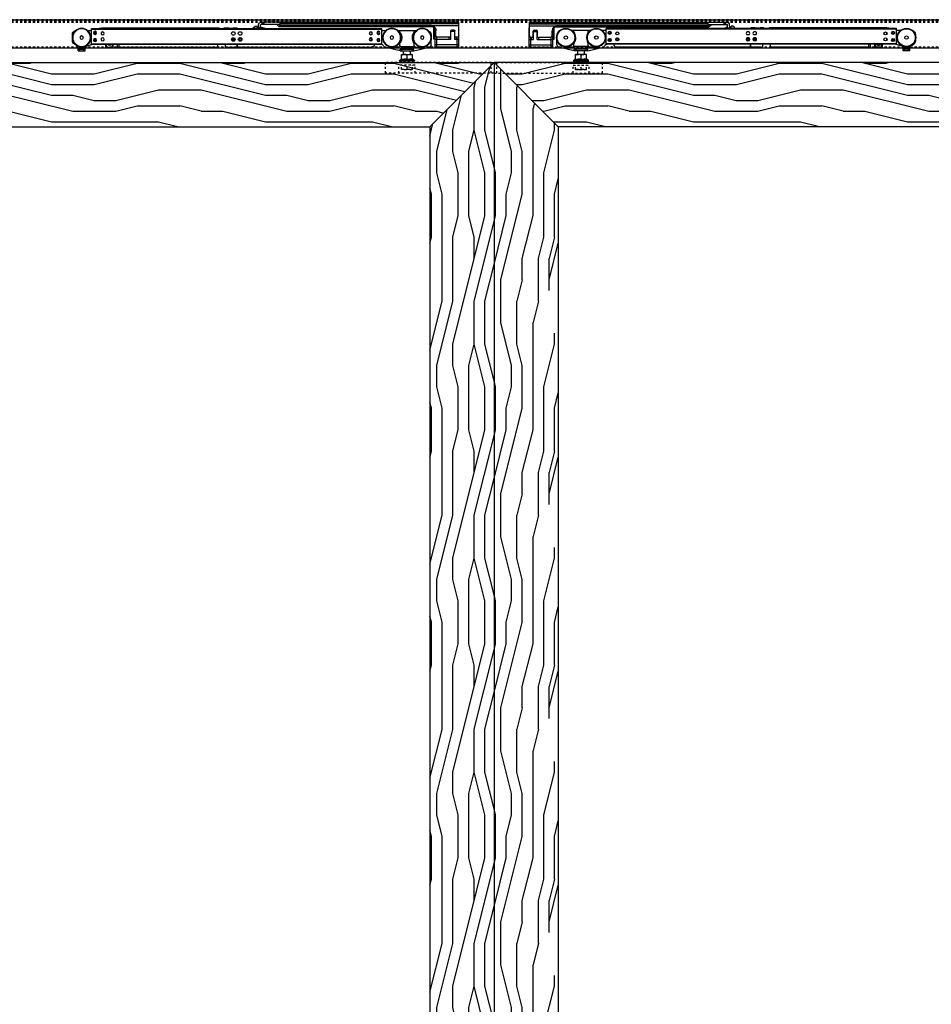
# Model space of a CAD drawing. Units: inches. Extents: x 34 to 559, y -179 to 579.
# Drawn here: x 414 to 456, y 308 to 354 of the extents above; entities that cross this region are included whole.
import ezdxf

# ---------------------------------------------------------------- set-up
doc = ezdxf.new("R2010")
doc.units = ezdxf.units.IN
doc.header["$LTSCALE"] = 0.5
doc.header["$MEASUREMENT"] = 0
doc.linetypes.add('HIDDEN2', pattern=[0.1875, 0.125, -0.0625])
doc.linetypes.add('phl_thick', pattern=[0])
for name, color, linetype in [('RD-HARDWARE', 1, 'Continuous'), ('RD-HATCH', 251, 'Continuous'), ('RD-WOODWORK', 6, 'Continuous')]:
    doc.layers.add(name, color=color, linetype=linetype)
pattern_1 = [(0, (0, -3.126), (0, 10), [2, -3, 1, -4]), (0, (7, -2.876), (0, 10), [2, -8]), (0, (6, -2.376), (0, 10), [1, -9]), (0, (0.5, -2.126), (0, 10), [0.5, -7, 0.5, -2]), (0, (4, -1.626), (0, 10), [2, -3, 0.5, -4.5]), (0, (1.5, -1.376), (0, 10), [1.5, -8.5]), (0, (4, -1.126), (0, 10), [3, -7]), (0, (1, -0.876), (0, 10), [2, -8]), (0, (5, -0.626), (0, 10), [5, -5]), (0, (2, -0.126), (0, 10), [1, -3, 2, -4]), (0, (9, 0.124), (0, 10), [2, -8]), (0, (7, 0.374), (0, 10), [1, -9]), (0, (5, 0.624), (0, 10), [1, -9]), (0, (0, 0.874), (0, 10), [2, -8]), (0, (5, 1.124), (0, 10), [2, -8]), (0, (5, 1.624), (0, 10), [2, -2, 2, -4]), (0, (3, 2.124), (0, 10), [1, -5, 2, -2]), (0, (5, 2.374), (0, 10), [3, -7]), (0, (5, 2.874), (0, 10), [2, -8]), (0, (1, 3.124), (0, 10), [3, -4, 1, -2]), (0, (1, 3.624), (0, 10), [5, -5]), (0, (7, 3.874), (0, 10), [1, -9]), (0, (4, 4.124), (0, 10), [2, -8]), (0, (2, 4.374), (0, 10), [1, -4, 1, -4]), (0, (1, 4.624), (0, 10), [1, -3, 2, -4]), (0, (3, 4.874), (0, 10), [1, -5, 1, -3]), (0, (5, 5.124), (0, 10), [3, -7]), (0, (1, 5.624), (0, 10), [2, -8]), (0, (6, 5.874), (0, 10), [1, -9]), (0, (8, 6.124), (0, 10), [1, -9]), (14.03624, (7, -2.3762), (10, -4e-10), [1.03, -40.20106]), (14.03624, (8, -0.1262), (10, -4e-10), [1.03, -40.20106]), (14.03624, (7, 5.8738), (10, -4e-10), [1.03, -40.20106]), (14.03624, (4, 2.1238), (10, -4e-10), [1.03, -40.20106]), (14.03624, (6, 3.6238), (10, -4e-10), [1.03, -40.20106]), (14.03624, (7, 2.8738), (10, -4e-10), [1.03, -40.20106]), (14.03624, (2, 4.6238), (10, -4e-10), [1.03, -40.20106]), (14.03624, (6, 4.1238), (10, -4e-10), [1.03, -40.20106]), (14.03624, (8, 0.3738), (10, -4e-10), [2.06, -39.17106]), (14.03624, (7, 1.1238), (10, -4e-10), [2.06, -39.17106]), (14.03624, (7, 1.6238), (10, -4e-10), [2.06, -39.17106]), (165.96376, (4, -1.6262), (-10, -4e-10), [1.03, -2.06, 1.03, -37.111055]), (165.96376, (2, -0.1262), (-10, -4e-10), [1.03, -40.20106]), (165.96376, (2, 4.3738), (-10, -4e-10), [2.06, -39.17106]), (194.03624, (7, -2.8762), (-10, 4e-10), [1.03, -40.20106]), (345.96376, (9, -2.8762), (10, 4e-10), [1.03, -40.20106]), (345.96376, (6, 0.6238), (10, 4e-10), [1.03, -40.20106]), (345.96376, (8, 2.3738), (10, 4e-10), [1.03, -40.20106]), (345.96376, (4, 3.1238), (10, 4e-10), [1.03, -40.20106]), (345.96376, (3, 4.3738), (10, 4e-10), [1.03, -40.20106]), (345.96376, (4, 4.8738), (10, 4e-10), [1.03, -40.20106]), (345.96376, (4, 3.1238), (10, 4e-10), [1.03, -40.20106]), (345.96376, (7, 4.6238), (10, 4e-10), [4.12, -37.11106]), (345.96376, (1, -2.1262), (10, 4e-10), [4.12, -37.11106]), (345.96376, (2, -1.3762), (10, 4e-10), [4.12, -37.11106]), (345.96376, (3, -0.8762), (10, 4e-10), [1.03, -2.06, 2.06, -36.081055]), (345.96376, (3, -0.1262), (10, 4e-10), [2.06, -2.06, 2.06, -35.051055]), (345.96376, (2, 0.8738), (10, 4e-10), [4.12, -37.11106]), (345.96376, (1, 1.6238), (10, 4e-10), [4.12, -37.11106]), (345.96376, (1, 2.1238), (10, 4e-10), [4.12, -37.11106]), (345.96376, (8, 5.1238), (10, 4e-10), [1.03, -40.20106]), (345.96377, (9, 6.1238), (10, 2e-06), [2.06, -39.17106]), (345.96377, (3, 5.6238), (10, 2e-06), [2.06, -39.17106]), (345.96376, (2, -3.1262), (10, 2e-07), [4.12, -37.11106]), (345.96376, (8, 3.8738), (10, 2e-07), [3.09, -38.14106]), (345.96376, (9, 3.1238), (10, 2e-07), [6.18, -35.05106])]
pattern_2 = [(90, (0, 0), (-10, 6e-16), [2, -3, 1, -4]), (90, (-0.25, 7), (-10, 6e-16), [2, -8]), (90, (-0.75, 6), (-10, 6e-16), [1, -9]), (90, (-1, 0.5), (-10, 6e-16), [0.5, -7, 0.5, -2]), (90, (-1.5, 4), (-10, 6e-16), [2, -3, 0.5, -4.5]), (90, (-1.75, 1.5), (-10, 6e-16), [1.5, -8.5]), (90, (-2, 4), (-10, 6e-16), [3, -7]), (90, (-2.25, 1), (-10, 6e-16), [2, -8]), (90, (-2.5, 5), (-10, 6e-16), [5, -5]), (90, (-3, 2), (-10, 6e-16), [1, -3, 2, -4]), (90, (-3.25, 9), (-10, 6e-16), [2, -8]), (90, (-3.5, 7), (-10, 6e-16), [1, -9]), (90, (-3.75, 5), (-10, 6e-16), [1, -9]), (90, (-4, 0), (-10, 6e-16), [2, -8]), (90, (-4.25, 5), (-10, 6e-16), [2, -8]), (90, (-4.75, 5), (-10, 6e-16), [2, -2, 2, -4]), (90, (-5.25, 3), (-10, 6e-16), [1, -5, 2, -2]), (90, (-5.5, 5), (-10, 6e-16), [3, -7]), (90, (-6, 5), (-10, 6e-16), [2, -8]), (90, (-6.25, 1), (-10, 6e-16), [3, -4, 1, -2]), (90, (-6.75, 1), (-10, 6e-16), [5, -5]), (90, (-7, 7), (-10, 6e-16), [1, -9]), (90, (-7.25, 4), (-10, 6e-16), [2, -8]), (90, (-7.5, 2), (-10, 6e-16), [1, -4, 1, -4]), (90, (-7.75, 1), (-10, 6e-16), [1, -3, 2, -4]), (90, (-8, 3), (-10, 6e-16), [1, -5, 1, -3]), (90, (-8.25, 5), (-10, 6e-16), [3, -7]), (90, (-8.75, 1), (-10, 6e-16), [2, -8]), (90, (-9, 6), (-10, 6e-16), [1, -9]), (90, (-9.25, 8), (-10, 6e-16), [1, -9]), (104.03624, (-0.75, 7), (4e-10, 10), [1.03, -40.20106]), (104.03624, (-3, 8), (4e-10, 10), [1.03, -40.20106]), (104.03624, (-9, 7), (4e-10, 10), [1.03, -40.20106]), (104.03624, (-5.25, 4), (4e-10, 10), [1.03, -40.20106]), (104.03624, (-6.75, 6), (4e-10, 10), [1.03, -40.20106]), (104.03624, (-6, 7), (4e-10, 10), [1.03, -40.20106]), (104.03624, (-7.75, 2), (4e-10, 10), [1.03, -40.20106]), (104.03624, (-7.25, 6), (4e-10, 10), [1.03, -40.20106]), (104.03624, (-3.5, 8), (4e-10, 10), [2.06, -39.17106]), (104.03624, (-4.25, 7), (4e-10, 10), [2.06, -39.17106]), (104.03624, (-4.75, 7), (4e-10, 10), [2.06, -39.17106]), (255.96376, (-1.5, 4), (4e-10, -10), [1.03, -2.06, 1.03, -37.111055]), (255.96376, (-3, 2), (4e-10, -10), [1.03, -40.20106]), (255.96376, (-7.5, 2), (4e-10, -10), [2.06, -39.17106]), (284.03624, (-0.25, 7), (-4e-10, -10), [1.03, -40.20106]), (75.96376, (-0.25, 9), (-4e-10, 10), [1.03, -40.20106]), (75.96376, (-3.75, 6), (-4e-10, 10), [1.03, -40.20106]), (75.96376, (-5.5, 8), (-4e-10, 10), [1.03, -40.20106]), (75.96376, (-6.25, 4), (-4e-10, 10), [1.03, -40.20106]), (75.96376, (-7.5, 3), (-4e-10, 10), [1.03, -40.20106]), (75.96376, (-8, 4), (-4e-10, 10), [1.03, -40.20106]), (75.96376, (-6.25, 4), (-4e-10, 10), [1.03, -40.20106]), (75.96376, (-7.75, 7), (-4e-10, 10), [4.12, -37.11106]), (75.96376, (-1, 1), (-4e-10, 10), [4.12, -37.11106]), (75.96376, (-1.75, 2), (-4e-10, 10), [4.12, -37.11106]), (75.96376, (-2.25, 3), (-4e-10, 10), [1.03, -2.06, 2.06, -36.081055]), (75.96376, (-3, 3), (-4e-10, 10), [2.06, -2.06, 2.06, -35.051055]), (75.96376, (-4, 2), (-4e-10, 10), [4.12, -37.11106]), (75.96376, (-4.75, 1), (-4e-10, 10), [4.12, -37.11106]), (75.96376, (-5.25, 1), (-4e-10, 10), [4.12, -37.11106]), (75.96376, (-8.25, 8), (-4e-10, 10), [1.03, -40.20106]), (75.96377, (-9.25, 9), (-2e-06, 10), [2.06, -39.17106]), (75.96377, (-8.75, 3), (-2e-06, 10), [2.06, -39.17106]), (75.96376, (1e-16, 2), (-2e-07, 10), [4.12, -37.11106]), (75.96376, (-7, 8), (-2e-07, 10), [3.09, -38.14106]), (75.96376, (-6.25, 9), (-2e-07, 10), [6.18, -35.05106])]

# ---------------------------------------------------------------- blocks, each defined once
blk = doc.blocks.new('SC mech')
at = {"linetype": 'phl_thick'}
for p, q in [((222.189, 102.218), (222.07, 102.218)), ((222.169, 102.158), (222.169, 102.198)), ((222.822, 102.218), (222.189, 102.218)), ((222.941, 102.218), (222.822, 102.218)), ((222.841, 102.158), (222.841, 102.198)), ((223.684, 102.218), (223.493, 102.218)), ((237.243, 102.305), (223.684, 102.305)), ((223.684, 101.574), (223.684, 102.305)), ((237.243, 102.285), (223.684, 102.285)), ((229.313, 102.305), (229.313, 102.344)), ((229.724, 102.305), (229.678, 102.348)), ((229.685, 102.305), (229.685, 102.334)), ((230.355, 102.149), (230.255, 102.149)), ((230.637, 102.335), (230.44, 102.335)), ((230.44, 102.305), (230.44, 102.335)), ((230.672, 102.149), (230.572, 102.149)), ((230.637, 102.318), (230.637, 102.335)), ((230.835, 102.318), (230.637, 102.318)), ((230.637, 102.318), (230.637, 102.318)), ((230.637, 102.318), (230.637, 102.318)), ((230.637, 102.318), (230.637, 102.318)), ((230.637, 102.318), (230.637, 102.318)), ((230.637, 102.318), (230.637, 102.318)), ((230.637, 102.318), (230.637, 102.318)), ((230.637, 102.318), (230.637, 102.318)), ((230.637, 102.318), (230.637, 102.318)), ((230.637, 102.318), (230.637, 102.318)), ((230.637, 102.318), (230.637, 102.318)), ((230.637, 102.318), (230.637, 102.318)), ((230.835, 102.318), (230.838, 102.318)), ((230.838, 102.318), (230.84, 102.319)), ((230.84, 102.319), (230.842, 102.319)), ((230.842, 102.319), (230.845, 102.319)), ((230.845, 102.319), (230.847, 102.319)), ((230.847, 102.319), (230.85, 102.319)), ((230.85, 102.319), (230.852, 102.32)), ((230.852, 102.32), (230.854, 102.32)), ((230.854, 102.32), (230.857, 102.32)), ((230.857, 102.32), (230.859, 102.321)), ((230.859, 102.321), (230.861, 102.321)), ((230.861, 102.321), (230.862, 102.322)), ((230.862, 102.322), (230.864, 102.322)), ((230.864, 102.322), (230.866, 102.323)), ((230.866, 102.323), (230.867, 102.323)), ((230.867, 102.323), (230.868, 102.324)), ((230.868, 102.324), (230.87, 102.325)), ((230.87, 102.325), (230.871, 102.325)), ((230.871, 102.325), (230.872, 102.326)), ((230.872, 102.326), (230.873, 102.326)), ((230.873, 102.327), (230.874, 102.327)), ((230.873, 102.326), (230.873, 102.327)), ((230.874, 102.328), (230.875, 102.329)), ((230.874, 102.327), (230.874, 102.328)), ((231.052, 102.335), (230.875, 102.335)), ((230.875, 102.329), (230.875, 102.335)), ((230.875, 102.329), (230.875, 102.329)), ((231.076, 102.305), (231.052, 102.335)), ((231.052, 102.305), (231.052, 102.335)), ((231.266, 102.305), (231.29, 102.335)), ((236.785, 102.335), (231.29, 102.335)), ((231.29, 102.305), (231.29, 102.335)), ((236.785, 102.305), (236.785, 102.335)), ((236.824, 102.331), (236.785, 102.331)), ((236.785, 102.305), (236.785, 102.331)), ((236.785, 102.033), (236.785, 102.123)), ((236.824, 102.328), (236.824, 102.331)), ((236.884, 102.328), (236.824, 102.328)), ((236.887, 102.325), (236.884, 102.328)), ((236.884, 102.305), (236.884, 102.328)), ((236.889, 102.322), (236.887, 102.325)), ((236.892, 102.319), (236.889, 102.322)), ((236.895, 102.316), (236.892, 102.319)), ((236.898, 102.313), (236.895, 102.316)), ((236.901, 102.31), (236.898, 102.313)), ((236.903, 102.308), (236.901, 102.31)), ((236.903, 102.305), (236.903, 102.308)), ((237.243, 101.574), (237.243, 102.305)), ((237.434, 102.218), (237.243, 102.218)), ((221.379, 102.012), (221.379, 102.02)), ((221.379, 101.553), (221.379, 101.753)), ((230.355, 102.007), (230.255, 102.007)), ((230.355, 101.872), (230.255, 101.872)), ((230.355, 101.73), (230.255, 101.73)), ((230.709, 101.803), (230.535, 101.803)), ((230.687, 101.744), (230.556, 101.744)), ((230.672, 102.007), (230.572, 102.007)), ((230.672, 101.872), (230.572, 101.872)), ((230.672, 101.73), (230.572, 101.73)), ((236.785, 101.756), (236.785, 101.846)), ((236.785, 101.756), (236.785, 101.846)), ((238.145, 101.749), (238.145, 102.02)), ((222.189, 101.258), (221.469, 101.438)), ((221.881, 101.366), (221.881, 101.396)), ((222.09, 101.435), (221.92, 101.435)), ((222.169, 101.503), (222.169, 101.6)), ((222.268, 101.337), (222.189, 101.337)), ((222.189, 101.258), (222.189, 101.337)), ((222.268, 101.258), (222.189, 101.258)), ((222.802, 101.463), (222.209, 101.463)), ((222.743, 101.337), (222.268, 101.337)), ((222.268, 101.258), (222.268, 101.337)), ((222.743, 101.258), (222.268, 101.258)), ((222.347, 101.098), (222.347, 101.258)), ((222.664, 101.098), (222.664, 101.258)), ((222.822, 101.337), (222.743, 101.337)), ((222.743, 101.258), (222.743, 101.337)), ((222.822, 101.258), (222.743, 101.258)), ((222.822, 101.258), (223.542, 101.438)), ((222.822, 101.258), (222.822, 101.337)), ((222.841, 101.503), (222.841, 101.6)), ((223.091, 101.435), (222.921, 101.435)), ((223.13, 101.366), (223.13, 101.396)), ((223.632, 101.546), (223.729, 101.574)), ((237.243, 101.594), (223.684, 101.594)), ((237.243, 101.574), (223.684, 101.574)), ((224.375, 101.435), (224.178, 101.435)), ((230.384, 101.435), (224.178, 101.435)), ((229.676, 101.435), (224.375, 101.435)), ((229.683, 101.434), (229.676, 101.435)), ((230.384, 101.435), (229.708, 101.435)), ((230.424, 101.475), (230.424, 101.574)), ((230.44, 101.435), (230.44, 101.574)), ((230.954, 101.435), (230.44, 101.435)), ((230.993, 101.475), (230.993, 101.574)), ((231.349, 101.435), (231.349, 101.574)), ((235.955, 101.435), (231.349, 101.435)), ((231.744, 101.402), (231.744, 101.435)), ((233.721, 101.402), (231.744, 101.402)), ((233.721, 101.402), (233.721, 101.435)), ((235.955, 101.435), (235.955, 101.574)), ((236.034, 101.435), (235.955, 101.435)), ((236.034, 101.435), (236.034, 101.574)), ((236.231, 101.435), (236.231, 101.574)), ((236.587, 101.435), (236.231, 101.435)), ((236.271, 101.435), (236.271, 101.574)), ((236.548, 101.435), (236.548, 101.574)), ((236.587, 101.435), (236.587, 101.574)), ((237.552, 101.475), (237.184, 101.574)), ((237.552, 101.258), (237.552, 101.475)), ((237.868, 101.337), (237.552, 101.337)), ((237.868, 101.258), (237.552, 101.258)), ((237.631, 101.258), (237.631, 101.337)), ((237.789, 101.258), (237.789, 101.337)), ((237.868, 101.475), (237.878, 101.481)), ((237.868, 101.258), (237.868, 101.475)), ((237.973, 101.536), (238.046, 101.578)), ((222.167, 100.833), (222.248, 100.88)), ((222.844, 100.833), (222.167, 100.833)), ((222.762, 101.098), (222.248, 101.098)), ((222.248, 101.097), (222.248, 101.098)), ((222.248, 101.098), (222.248, 101.098)), ((222.248, 101.096), (222.248, 101.097)), ((222.248, 101.094), (222.248, 101.096)), ((222.248, 101.092), (222.248, 101.094)), ((222.248, 101.09), (222.248, 101.092)), ((222.248, 101.087), (222.248, 101.09)), ((222.248, 101.083), (222.248, 101.087)), ((222.248, 101.079), (222.248, 101.083)), ((222.248, 101.075), (222.262, 101.079)), ((222.248, 101.075), (222.248, 101.079)), ((222.248, 100.857), (222.248, 101.075)), ((222.248, 100.857), (222.267, 100.863)), ((222.262, 101.079), (222.276, 101.083)), ((222.267, 100.863), (222.284, 100.868)), ((222.276, 101.083), (222.289, 101.087)), ((222.284, 100.868), (222.3, 100.872)), ((222.289, 101.087), (222.302, 101.09)), ((222.3, 100.872), (222.316, 100.875)), ((222.302, 101.09), (222.315, 101.092)), ((222.315, 101.092), (222.328, 101.094)), ((222.316, 100.875), (222.332, 100.877)), ((222.328, 101.094), (222.34, 101.096)), ((222.332, 100.877), (222.347, 100.879)), ((222.34, 101.096), (222.352, 101.097)), ((222.347, 100.879), (222.362, 100.88)), ((222.352, 101.097), (222.365, 101.098)), ((222.362, 100.88), (222.377, 100.88)), ((222.365, 101.098), (222.377, 101.098)), ((222.389, 101.098), (222.377, 101.098)), ((222.392, 100.88), (222.377, 100.88)), ((222.402, 101.097), (222.389, 101.098)), ((222.407, 100.879), (222.392, 100.88)), ((222.414, 101.096), (222.402, 101.097)), ((222.422, 100.877), (222.407, 100.879)), ((222.426, 101.094), (222.414, 101.096)), ((222.438, 100.875), (222.422, 100.877)), ((222.439, 101.092), (222.426, 101.094)), ((222.454, 100.872), (222.438, 100.875)), ((222.452, 101.09), (222.439, 101.092)), ((222.465, 101.087), (222.452, 101.09)), ((222.47, 100.868), (222.454, 100.872)), ((222.478, 101.083), (222.465, 101.087)), ((222.487, 100.863), (222.47, 100.868)), ((222.491, 101.079), (222.478, 101.083)), ((222.505, 100.857), (222.487, 100.863)), ((222.505, 101.075), (222.491, 101.079)), ((222.505, 101.075), (222.519, 101.079)), ((222.505, 100.857), (222.505, 101.075)), ((222.505, 100.857), (222.523, 100.863)), ((222.519, 101.079), (222.533, 101.083)), ((222.523, 100.863), (222.541, 100.868)), ((222.533, 101.083), (222.546, 101.087)), ((222.541, 100.868), (222.557, 100.872)), ((222.546, 101.087), (222.559, 101.09)), ((222.557, 100.872), (222.573, 100.875)), ((222.559, 101.09), (222.572, 101.092)), ((222.572, 101.092), (222.584, 101.094)), ((222.573, 100.875), (222.589, 100.877)), ((222.584, 101.094), (222.597, 101.096)), ((222.589, 100.877), (222.604, 100.879)), ((222.597, 101.096), (222.609, 101.097)), ((222.604, 100.879), (222.619, 100.88)), ((222.609, 101.097), (222.622, 101.098)), ((222.619, 100.88), (222.634, 100.88)), ((222.622, 101.098), (222.634, 101.098)), ((222.646, 101.098), (222.634, 101.098)), ((222.649, 100.88), (222.634, 100.88)), ((222.659, 101.097), (222.646, 101.098)), ((222.664, 100.879), (222.649, 100.88)), ((222.671, 101.096), (222.659, 101.097)), ((222.679, 100.877), (222.664, 100.879)), ((222.683, 101.094), (222.671, 101.096)), ((222.695, 100.875), (222.679, 100.877)), ((222.696, 101.092), (222.683, 101.094)), ((222.711, 100.872), (222.695, 100.875)), ((222.709, 101.09), (222.696, 101.092)), ((222.722, 101.087), (222.709, 101.09)), ((222.727, 100.868), (222.711, 100.872)), ((222.735, 101.083), (222.722, 101.087)), ((222.744, 100.863), (222.727, 100.868)), ((222.748, 101.079), (222.735, 101.083)), ((222.762, 100.857), (222.744, 100.863)), ((222.762, 101.075), (222.748, 101.079)), ((222.762, 101.098), (222.762, 101.098)), ((222.762, 101.097), (222.762, 101.098)), ((222.762, 101.096), (222.762, 101.097)), ((222.762, 101.094), (222.762, 101.096)), ((222.762, 101.092), (222.762, 101.094)), ((222.762, 101.09), (222.762, 101.092)), ((222.762, 101.087), (222.762, 101.09)), ((222.762, 101.083), (222.762, 101.087)), ((222.762, 101.079), (222.762, 101.083)), ((222.762, 101.075), (222.762, 101.079)), ((222.762, 100.857), (222.762, 101.075)), ((222.844, 100.833), (222.762, 100.88))]:
    blk.add_line(p, q, dxfattribs=at)
blk.add_line((222.181, 100.782), (222.83, 100.782))
for centre, radius in [((221.794, 101.882), 0.435), ((221.794, 101.882), 0.413), ((223.217, 101.882), 0.435), ((223.217, 101.882), 0.413), ((223.842, 102.107), 0.0712), ((223.842, 102.107), 0.0672), ((223.842, 102.107), 0.0455), ((224.197, 102.078), 0.0712), ((236.729, 102.078), 0.0712), ((237.085, 102.107), 0.0712), ((237.085, 102.107), 0.0692), ((237.085, 102.107), 0.0672), ((237.085, 102.107), 0.0455), ((237.71, 101.882), 0.435), ((237.71, 101.882), 0.413), ((221.794, 101.882), 0.0791), ((223.217, 101.882), 0.0791), ((223.842, 101.771), 0.0712), ((223.842, 101.771), 0.0672), ((223.842, 101.771), 0.0455), ((224.197, 101.801), 0.0712), ((224.197, 101.801), 0.0672), ((224.197, 101.801), 0.0455), ((230.305, 101.801), 0.0672), ((230.305, 101.801), 0.0455), ((236.729, 101.801), 0.0712), ((237.085, 101.771), 0.0712), ((237.085, 101.771), 0.0692), ((237.085, 101.771), 0.0672), ((237.085, 101.771), 0.0455), ((237.71, 101.882), 0.0791)]:
    blk.add_circle(centre, radius, dxfattribs=at)
for centre, radius, start, end in [((221.576, 102.02), 0.198, 112.6791, 180), ((222.189, 102.198), 0.0198, 90, 180), ((222.189, 102.158), 0.0198, 179.9998, 214.9481), ((221.794, 101.882), 0.463, 325.7685, 34.948), ((223.217, 101.882), 0.463, 145.052, 150.4678), ((222.822, 102.198), 0.0198, 0, 90), ((222.822, 102.158), 0.0198, 325.0519, 0.0002), ((229.598, 102.278), 0.0435, 38.8493, 141.1506), ((229.665, 102.334), 0.0198, 0.0001, 46.7629), ((230.305, 102.078), 0.087, 125.0967, 234.9033), ((230.305, 102.078), 0.087, 305.0968, 54.9032), ((230.622, 102.078), 0.087, 125.0967, 234.9033), ((230.622, 102.078), 0.087, 305.0968, 54.9032), ((237.947, 102.02), 0.198, 0, 76.8297), ((223.217, 101.882), 0.463, 150.4678, 208.4104), ((223.217, 101.882), 0.463, 208.4104, 214.2315), ((230.305, 101.801), 0.087, 125.0967, 234.9033), ((230.301, 101.801), 0.0672, 88.3151, 271.6859), ((230.305, 101.801), 0.0712, 179.3464, 180.5355), ((230.305, 101.801), 0.087, 305.0968, 54.9032), ((230.622, 101.801), 0.087, 125.0967, 234.9033), ((230.622, 101.801), 0.087, 305.0968, 54.9032), ((237.947, 101.749), 0.198, 300.0001, 0), ((221.497, 101.553), 0.119, 180, 256), ((221.92, 101.396), 0.0395, 90, 180), ((221.92, 101.366), 0.0395, 180, 256), ((222.09, 101.514), 0.0791, 270, 359.9305), ((222.209, 101.6), 0.0395, 145.7686, 180.0001), ((222.209, 101.503), 0.0395, 180, 270), ((222.802, 101.503), 0.0395, 270, 0), ((222.802, 101.6), 0.0395, 359.9999, 34.2314), ((222.921, 101.514), 0.0791, 180, 270), ((223.091, 101.396), 0.0395, 0, 90), ((223.091, 101.366), 0.0395, 284, 0), ((223.514, 101.553), 0.119, 284, 356.7758), ((224.178, 101.594), 0.158, 187.1807, 270), ((229.693, 101.493), 0.0593, 260.0001, 285.1768), ((230.384, 101.475), 0.0395, 270.0002, 0), ((230.954, 101.475), 0.0395, 269.9998, 0), ((236.409, 101.584), 0.0692, 188.2132, 351.7868), ((222.181, 100.809), 0.0277, 120, 270), ((222.83, 100.809), 0.0277, 270.2564, 60)]:
    blk.add_arc(centre, radius, start, end, dxfattribs=at)
at = {"layer": 'RD-HARDWARE'}
for p, q in [((229.141, 102.305), (229.286, 102.362)), ((229.511, 102.385), (229.525, 102.424)), ((229.511, 102.305), (229.511, 102.385)), ((229.598, 102.424), (229.525, 102.424)), ((229.678, 102.348), (229.598, 102.424))]:
    blk.add_line(p, q, dxfattribs=at)
blk.add_arc((229.293, 102.344), 0.0198, 0, 111.4109, dxfattribs=at)
blk = doc.blocks.new('xrdlp')
at = {"layer": 'RD-HARDWARE', "linetype": 'HIDDEN2', "ltscale": 0.75}
for p, q in [((357.315, 354.284), (357.315, 354.784)), ((357.315, 354.784), (362.253, 354.784)), ((362.253, 354.284), (362.253, 354.784)), ((357.19, 354.284), (362.253, 354.284)), ((360.878, 354.284), (360.878, 354.659)), ((360.878, 354.659), (361.628, 354.659)), ((360.997, 354.451), (360.997, 354.659)), ((360.997, 354.473), (360.997, 354.636)), ((361.011, 354.469), (360.997, 354.473)), ((360.997, 354.473), (360.997, 354.473)), ((360.997, 354.451), (361.509, 354.451)), ((361.024, 354.465), (361.011, 354.469)), ((361.037, 354.462), (361.024, 354.465)), ((361.05, 354.459), (361.037, 354.462)), ((361.063, 354.456), (361.05, 354.459)), ((361.075, 354.454), (361.063, 354.456)), ((361.088, 354.453), (361.075, 354.454)), ((361.1, 354.451), (361.088, 354.453)), ((361.112, 354.451), (361.1, 354.451)), ((361.125, 354.451), (361.112, 354.451)), ((361.125, 354.451), (361.138, 354.451)), ((361.138, 354.451), (361.152, 354.452)), ((361.152, 354.452), (361.166, 354.453)), ((361.166, 354.453), (361.179, 354.455)), ((361.179, 354.455), (361.193, 354.457)), ((361.193, 354.457), (361.207, 354.461)), ((361.207, 354.461), (361.222, 354.464)), ((361.222, 354.464), (361.237, 354.468)), ((361.237, 354.468), (361.253, 354.473)), ((361.253, 354.473), (361.253, 354.636)), ((361.253, 354.473), (361.253, 354.636)), ((361.265, 354.469), (361.253, 354.473)), ((361.253, 354.473), (361.253, 354.473)), ((361.278, 354.466), (361.265, 354.469)), ((361.29, 354.462), (361.278, 354.466)), ((361.302, 354.46), (361.29, 354.462)), ((361.313, 354.457), (361.302, 354.46)), ((361.325, 354.455), (361.313, 354.457)), ((361.336, 354.454), (361.325, 354.455)), ((361.347, 354.452), (361.336, 354.454)), ((361.358, 354.451), (361.347, 354.452)), ((361.369, 354.451), (361.358, 354.451)), ((361.381, 354.451), (361.369, 354.451)), ((361.381, 354.451), (361.392, 354.451)), ((361.392, 354.451), (361.403, 354.451)), ((361.403, 354.451), (361.414, 354.452)), ((361.414, 354.452), (361.425, 354.454)), ((361.425, 354.454), (361.436, 354.455)), ((361.436, 354.455), (361.448, 354.457)), ((361.448, 354.457), (361.459, 354.46)), ((361.459, 354.46), (361.471, 354.462)), ((361.471, 354.462), (361.483, 354.466)), ((361.483, 354.466), (361.496, 354.469)), ((361.496, 354.469), (361.508, 354.473)), ((361.508, 354.473), (361.508, 354.636)), ((361.508, 354.473), (361.509, 354.473)), ((361.509, 354.451), (361.509, 354.659)), ((361.628, 354.284), (361.628, 354.659))]:
    blk.add_line(p, q, dxfattribs=at)
blk = doc.blocks.new('stopper')
for p, q in [((227.433, 111.561), (236.669, 111.561)), ((227.433, 110.939), (227.433, 111.561)), ((227.433, 111.556), (235.779, 111.556)), ((227.433, 111.489), (235.779, 111.489)), ((227.433, 111.392), (228.658, 111.392)), ((227.659, 111.561), (227.712, 111.614)), ((227.765, 111.561), (227.712, 111.614)), ((228.558, 110.778), (228.558, 111.327)), ((228.559, 111.329), (228.598, 111.329)), ((228.577, 111.346), (235.779, 111.346)), ((228.598, 110.778), (228.598, 111.329)), ((228.621, 111.376), (235.851, 111.376)), ((228.658, 111.392), (228.659, 111.392)), ((228.659, 111.392), (228.66, 111.393)), ((228.659, 111.392), (228.659, 111.392)), ((228.66, 111.393), (228.661, 111.393)), ((228.66, 111.393), (228.66, 111.393)), ((228.661, 111.393), (228.662, 111.393)), ((228.662, 111.393), (228.663, 111.394)), ((228.662, 111.393), (228.662, 111.393)), ((228.663, 111.394), (228.664, 111.394)), ((228.663, 111.394), (228.663, 111.394)), ((228.664, 111.394), (228.665, 111.394)), ((228.664, 111.394), (228.664, 111.394)), ((228.665, 111.394), (228.666, 111.395)), ((228.665, 111.394), (228.665, 111.394)), ((228.666, 111.395), (228.667, 111.395)), ((228.667, 111.395), (228.668, 111.395)), ((228.667, 111.395), (228.667, 111.395)), ((228.668, 111.395), (228.669, 111.395)), ((228.668, 111.395), (228.668, 111.395)), ((228.669, 111.395), (228.67, 111.396)), ((228.669, 111.395), (228.669, 111.395)), ((228.67, 111.396), (228.671, 111.396)), ((228.671, 111.396), (228.672, 111.396)), ((228.671, 111.396), (228.671, 111.396)), ((228.672, 111.396), (228.673, 111.396)), ((228.672, 111.396), (228.672, 111.396)), ((228.673, 111.397), (228.674, 111.397)), ((228.673, 111.396), (228.673, 111.397)), ((228.674, 111.397), (228.675, 111.397)), ((228.675, 111.397), (228.676, 111.397)), ((228.675, 111.397), (228.675, 111.397)), ((228.676, 111.397), (228.677, 111.397)), ((228.676, 111.397), (228.676, 111.397)), ((228.677, 111.398), (228.678, 111.398)), ((228.677, 111.397), (228.677, 111.398)), ((228.678, 111.398), (228.679, 111.398)), ((228.679, 111.398), (228.68, 111.398)), ((228.679, 111.398), (228.679, 111.398)), ((228.68, 111.398), (228.681, 111.398)), ((228.68, 111.398), (228.68, 111.398)), ((228.681, 111.398), (228.682, 111.399)), ((228.681, 111.398), (228.681, 111.398)), ((228.682, 111.399), (228.683, 111.399)), ((228.683, 111.399), (228.684, 111.399)), ((228.683, 111.399), (228.683, 111.399)), ((228.684, 111.399), (228.685, 111.399)), ((228.684, 111.399), (228.684, 111.399)), ((228.685, 111.399), (228.686, 111.399)), ((228.685, 111.399), (228.685, 111.399)), ((228.686, 111.399), (228.687, 111.399)), ((228.687, 111.4), (228.688, 111.4)), ((228.687, 111.399), (228.687, 111.4)), ((228.688, 111.4), (228.689, 111.4)), ((228.688, 111.4), (228.688, 111.4)), ((228.689, 111.4), (228.69, 111.4)), ((228.689, 111.4), (228.689, 111.4)), ((228.69, 111.4), (228.691, 111.4)), ((228.691, 111.4), (228.692, 111.4)), ((228.691, 111.4), (228.691, 111.4)), ((228.692, 111.401), (228.693, 111.401)), ((228.692, 111.4), (228.692, 111.401)), ((228.693, 111.401), (228.694, 111.401)), ((228.693, 111.401), (228.693, 111.401)), ((228.694, 111.401), (228.695, 111.401)), ((228.695, 111.401), (228.696, 111.401)), ((228.695, 111.401), (228.695, 111.401)), ((228.696, 111.401), (228.697, 111.401)), ((228.696, 111.401), (228.696, 111.401)), ((228.697, 111.401), (228.698, 111.401)), ((228.697, 111.401), (228.697, 111.401)), ((228.698, 111.401), (228.699, 111.402)), ((228.699, 111.402), (228.7, 111.402)), ((228.699, 111.402), (228.699, 111.402)), ((228.7, 111.402), (228.701, 111.402)), ((228.7, 111.402), (228.7, 111.402)), ((228.701, 111.402), (228.702, 111.402)), ((228.701, 111.402), (228.701, 111.402)), ((228.702, 111.402), (228.703, 111.402)), ((228.703, 111.402), (228.704, 111.402)), ((228.703, 111.402), (228.703, 111.402)), ((228.704, 111.402), (228.705, 111.402)), ((228.704, 111.402), (228.704, 111.402)), ((228.705, 111.402), (228.706, 111.402)), ((228.705, 111.402), (228.705, 111.402)), ((228.706, 111.402), (228.707, 111.403)), ((228.707, 111.403), (228.708, 111.403)), ((228.707, 111.403), (228.707, 111.403)), ((228.708, 111.403), (228.709, 111.403)), ((228.708, 111.403), (228.708, 111.403)), ((228.709, 111.403), (228.71, 111.403)), ((228.709, 111.403), (228.709, 111.403)), ((228.71, 111.403), (228.711, 111.403)), ((228.711, 111.403), (228.712, 111.403)), ((228.711, 111.403), (228.711, 111.403)), ((228.712, 111.403), (228.713, 111.403)), ((228.712, 111.403), (228.712, 111.403)), ((228.713, 111.403), (228.714, 111.403)), ((228.713, 111.403), (228.713, 111.403)), ((228.714, 111.403), (228.715, 111.403)), ((228.714, 111.403), (228.714, 111.403)), ((228.715, 111.403), (228.716, 111.403)), ((228.716, 111.403), (228.717, 111.403)), ((228.716, 111.403), (228.716, 111.403)), ((228.717, 111.403), (228.718, 111.403)), ((228.717, 111.403), (228.717, 111.403)), ((228.718, 111.403), (228.719, 111.404)), ((228.718, 111.403), (228.718, 111.403)), ((228.719, 111.404), (228.72, 111.404)), ((228.72, 111.404), (228.721, 111.404)), ((228.72, 111.404), (228.72, 111.404)), ((228.721, 111.404), (228.722, 111.404)), ((228.721, 111.404), (228.721, 111.404)), ((228.722, 111.404), (228.723, 111.404)), ((228.722, 111.404), (228.722, 111.404)), ((228.723, 111.404), (228.724, 111.404)), ((228.723, 111.404), (228.723, 111.404)), ((228.724, 111.404), (228.725, 111.404)), ((228.725, 111.404), (228.726, 111.404)), ((228.725, 111.404), (228.725, 111.404)), ((228.726, 111.404), (228.727, 111.404)), ((228.726, 111.404), (228.726, 111.404)), ((228.727, 111.404), (228.728, 111.404)), ((228.727, 111.404), (228.727, 111.404)), ((228.728, 111.404), (228.729, 111.404)), ((228.728, 111.404), (228.728, 111.404)), ((228.729, 111.404), (228.73, 111.404)), ((228.73, 111.404), (228.731, 111.404)), ((228.73, 111.404), (228.73, 111.404)), ((228.731, 111.404), (228.732, 111.404)), ((228.731, 111.404), (228.731, 111.404)), ((228.732, 111.404), (235.779, 111.404)), ((235.779, 111.346), (235.779, 111.561)), ((235.779, 111.463), (236.669, 111.463)), ((235.851, 111.376), (235.938, 111.463)), ((236.531, 111.463), (236.531, 111.561)), ((236.57, 111.463), (236.57, 111.561)), ((236.61, 111.463), (236.61, 111.561)), ((236.697, 111.297), (236.689, 111.444)), ((236.795, 111.302), (236.787, 111.449)), ((227.429, 111.309), (227.433, 111.309)), ((227.429, 110.404), (227.429, 111.309)), ((227.507, 110.404), (227.507, 110.861)), ((227.509, 110.861), (227.61, 110.861)), ((227.539, 110.751), (227.539, 110.861)), ((227.61, 110.861), (227.61, 111.148)), ((227.61, 111.125), (227.807, 111.125)), ((227.618, 110.751), (227.618, 111.125)), ((227.649, 111.187), (227.767, 111.187)), ((227.799, 110.751), (227.799, 111.125)), ((227.807, 110.861), (227.807, 111.148)), ((227.807, 110.861), (228.419, 110.861)), ((227.877, 110.751), (227.877, 110.861)), ((228.452, 110.404), (228.452, 110.869)), ((228.496, 110.939), (228.496, 111.168)), ((228.531, 110.778), (228.531, 111.292)), ((236.697, 111.297), (236.795, 111.302)), ((227.429, 110.751), (227.618, 110.751)), ((227.429, 110.507), (228.531, 110.507)), ((227.429, 110.404), (228.531, 110.404)), ((227.712, 110.404), (227.712, 110.404)), ((227.712, 110.404), (227.712, 110.404)), ((227.712, 110.404), (227.712, 110.404)), ((227.712, 110.404), (227.712, 110.404)), ((227.712, 110.404), (227.712, 110.404)), ((227.712, 110.404), (227.712, 110.404)), ((227.712, 110.404), (227.712, 110.404)), ((227.712, 110.404), (227.712, 110.404)), ((227.712, 110.404), (227.712, 110.404)), ((227.712, 110.404), (227.712, 110.404)), ((227.799, 110.751), (228.452, 110.751)), ((228.452, 110.751), (228.531, 110.751)), ((228.531, 110.778), (228.598, 110.778)), ((228.531, 110.404), (228.531, 110.778))]:
    blk.add_line(p, q)
for centre, radius, start, end in [((228.732, 111.168), 0.236, 108.1513, 180), ((235.779, 111.449), 0.102, 269.9999, 315), ((236.669, 111.443), 0.118, 3, 90), ((236.669, 111.443), 0.0197, 3.0001, 90.0002), ((227.511, 110.939), 0.0787, 180, 268.4711), ((227.649, 111.148), 0.0394, 90, 180), ((227.767, 111.148), 0.0394, 0, 90), ((228.417, 110.939), 0.0787, 271.5289, 0), ((227.712, 110.404), 0.00000787, 0, 180)]:
    blk.add_arc(centre, radius, start, end)
blk = doc.blocks.new('*U48')
at = {"layer": 'RD-HARDWARE', "linetype": 'HIDDEN2'}
for p, q in [((552.436, 354.153), (318.936, 354.153)), ((318.936, 354.088), (552.436, 354.088)), ((318.936, 354.073), (552.436, 354.073)), ((318.936, 354.041), (552.436, 354.041)), ((318.936, 352.886), (552.436, 352.886))]:
    blk.add_line(p, q, dxfattribs=at)
at = {"layer": 'RD-HARDWARE', "linetype": 'phl_thick'}
blk.add_line((318.936, 352.847), (552.436, 352.847), dxfattribs=at)
at = {"layer": 'RD-HARDWARE'}
for p, q in [((431.294, 352.22), (431.294, 352.158)), ((431.944, 352.22), (431.944, 352.158)), ((439.428, 352.22), (439.428, 352.158)), ((440.077, 352.22), (440.077, 352.158))]:
    blk.add_line(p, q, dxfattribs=at)
at = {"layer": 'RD-HATCH'}
blk.add_line((318.936, 354.159), (552.436, 354.159), dxfattribs=at)
at = {"layer": 'RD-WOODWORK'}
for points in [[(435.686, 262.784), (394.686, 262.784), (394.686, 352.158), (435.686, 352.158)], [(435.686, 262.784), (476.686, 262.784), (476.686, 352.158), (435.686, 352.158)], [(432.686, 265.784), (397.686, 265.784), (397.686, 349.158), (432.686, 349.158)], [(438.686, 265.784), (473.686, 265.784), (473.686, 349.158), (438.686, 349.158)]]:
    blk.add_lwpolyline(points, close=True, dxfattribs=at)
at = {"layer": 'RD-HARDWARE', "xscale": -1}
for name, p in [('SC mech', (654.125, 251.439)), ('stopper', (661.467, 242.478))]:
    blk.add_blockref(name, p, dxfattribs=at)
at = {"layer": 'RD-HARDWARE'}
for name, p in [('stopper', (209.904, 242.478)), ('SC mech', (217.247, 251.439))]:
    blk.add_blockref(name, p, dxfattribs=at)
at = {"layer": 'RD-HATCH', "xscale": -1}
blk.add_blockref('xrdlp', (792.872, -2.626), dxfattribs=at)
at = {"layer": 'RD-HATCH'}
blk.add_blockref('xrdlp', (78.5, -2.626), dxfattribs=at)

msp = doc.modelspace()

# ---------------------------------------------------------------- hatches: boundary and pattern name
at = {"layer": 'RD-HATCH'}
h = msp.add_hatch(dxfattribs=at)
h.set_pattern_fill('LEGNO1', color=256, scale=10, pattern_type=2)
h.set_pattern_definition(pattern_1)
h.paths.add_polyline_path([(435.686, 352.158), (394.686, 352.158), (397.686, 349.158), (432.686, 349.158)])
h = msp.add_hatch(dxfattribs=at)
h.set_pattern_fill('LEGNO1', color=256, scale=10, angle=90, pattern_type=2)
h.set_pattern_definition(pattern_2)
h.paths.add_polyline_path([(435.686, 352.158), (432.686, 349.158), (432.686, 265.784), (435.686, 262.784)])
h = msp.add_hatch(dxfattribs=at)
h.set_pattern_fill('LEGNO1', color=256, scale=10, pattern_type=2)
h.set_pattern_definition(pattern_1)
h.paths.add_polyline_path([(476.686, 352.158), (435.686, 352.158), (438.686, 349.158), (473.686, 349.158)])
h = msp.add_hatch(dxfattribs=at)
h.set_pattern_fill('LEGNO1', color=256, scale=10, angle=90, pattern_type=2)
h.set_pattern_definition(pattern_2)
h.paths.add_polyline_path([(435.686, 352.158), (438.686, 349.158), (438.686, 265.784), (435.686, 262.784)])

# ---------------------------------------------------------------- linework, layer by layer
for p in [(432.686, 349.158), (438.686, 349.158)]:
    msp.add_line(p, (435.686, 352.158), dxfattribs=at)

# ---------------------------------------------------------------- block references
msp.add_blockref('*U48', (0, 0), dxfattribs=at)

doc.saveas('drawing.dxf')
